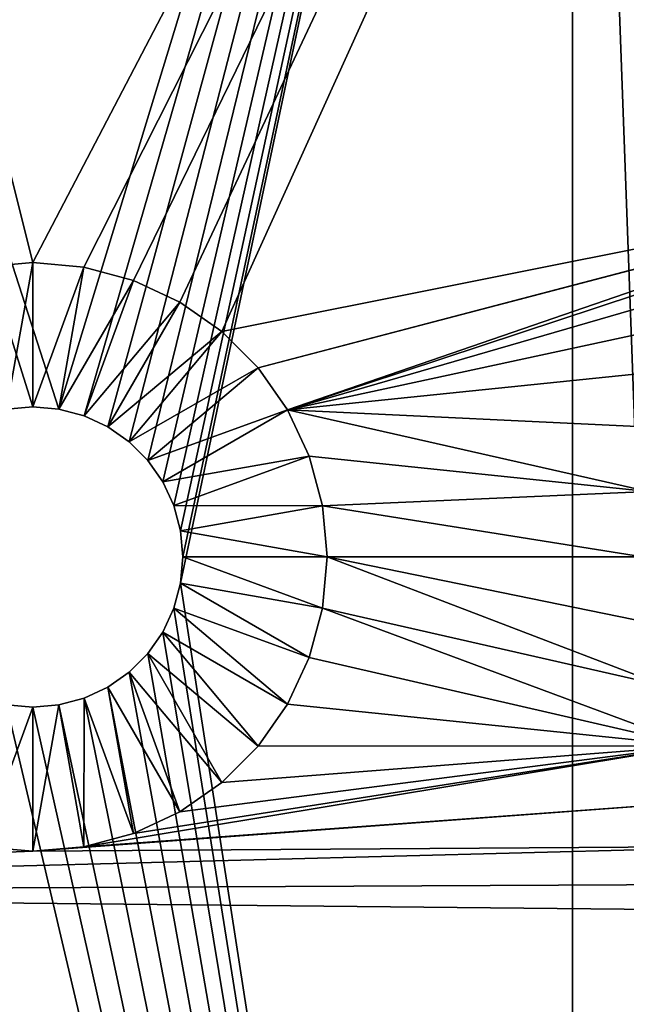
# Model space of a CAD drawing. Extents: x 0 to 86, y 0 to 86.
# Drawn here: x 12.7 to 20.2, y 37.5 to 49.6 of the extents above; entities that cross this region are included whole.
import ezdxf

# ---------------------------------------------------------------- set-up
doc = ezdxf.new("R2010")
doc.units = 0

msp = doc.modelspace()

# ---------------------------------------------------------------- linework, layer by layer
for points in [[(12.85, 46.625, 27.885559), (33.418411, 86, 27.885559), (3.000002, 86, 27.885559)], [(12.85, 46.625, 27.885559), (3.000002, 86, 27.885559), (12.22053, 46.569931, 27.885559)], [(13.47948, 46.569931, 27.885559), (33.418411, 86, 27.885559), (12.85, 46.625, 27.885559)], [(33.418411, 86, 27.885559), (13.47948, 46.569931, 27.885559), (14.08982, 46.406391, 27.885559)], [(14.08982, 46.406391, 27.885559), (14.6625, 46.139339, 27.885559), (33.418411, 86, 27.885559)], [(33.418411, 86, 27.885559), (14.6625, 46.139339, 27.885559), (15.18011, 45.776909, 27.885559)], [(33.418411, 86, 27.885559), (15.18011, 45.776909, 27.885559), (24.202539, 47.579361, 27.885559)], [(19.5, 65.540001, 25.885559), (13.17125, 44.821899, 25.885559), (0.401925, 84.5, 25.885559)], [(13.17125, 44.821899, 25.885559), (12.85, 44.849998, 25.885559), (0.401925, 84.5, 25.885559)], [(0.401925, 84.5, 25.885559), (12.85, 44.849998, 25.885559), (12.52875, 44.821899, 25.885559)], [(13.48274, 44.73843, 25.885559), (13.17125, 44.821899, 25.885559), (19.5, 65.540001, 25.885559)], [(19.5, 65.540001, 25.885559), (13.775, 44.60215, 25.885559), (13.48274, 44.73843, 25.885559)], [(19.5, 65.540001, 25.885559), (14.03916, 44.417179, 25.885559), (13.775, 44.60215, 25.885559)], [(14.26718, 44.189159, 25.885559), (14.03916, 44.417179, 25.885559), (19.5, 65.540001, 25.885559)], [(19.5, 65.540001, 25.885559), (14.45215, 43.924999, 25.885559), (14.26718, 44.189159, 25.885559)], [(19.5, 65.540001, 25.885559), (14.58843, 43.63274, 25.885559), (14.45215, 43.924999, 25.885559)], [(14.6719, 43.321251, 25.885559), (14.58843, 43.63274, 25.885559), (19.5, 65.540001, 25.885559)], [(19.5, 11.5, 25.885559), (14.6719, 42.678749, 25.885559), (19.5, 65.540001, 25.885559)], [(19.5, 65.540001, 25.885559), (14.6719, 42.678749, 25.885559), (14.7, 43, 25.885559)], [(19.5, 65.540001, 25.885559), (14.7, 43, 25.885559), (14.6719, 43.321251, 25.885559)], [(36.599998, 35.450001, 13.38556), (20.6, 35.450001, 13.38556), (19.5, 65.540001, 13.38556)], [(19.5, 65.540001, 13.38556), (20.6, 35.450001, 13.38556), (19.5, 11.5, 13.38556)], [(19.5, 65.540001, 13.38556), (66.500053, 65.540001, 13.38556), (36.599998, 35.450001, 13.38556)], [(19.5, 65.540001, 13.38556), (19.5, 11.5, 13.38556), (19.5, 65.540001, 25.885559)], [(19.5, 65.540001, 25.885559), (19.5, 11.5, 13.38556), (19.5, 11.5, 25.885559)], [(24.202539, 47.579361, 27.885559), (15.18011, 45.776909, 27.885559), (15.62691, 45.330109, 27.885559)], [(24.202539, 47.579361, 27.885559), (15.62691, 45.330109, 27.885559), (23.419609, 47.369572, 27.885559)], [(23.419609, 47.369572, 27.885559), (15.62691, 45.330109, 27.885559), (15.98934, 44.8125, 27.885559)], [(23.419609, 47.369572, 27.885559), (15.98934, 44.8125, 27.885559), (22.684999, 47.02702, 27.885559)], [(22.684999, 47.02702, 27.885559), (15.98934, 44.8125, 27.885559), (22.02104, 46.562111, 27.885559)], [(12.52875, 44.821899, 26.110559), (12.85, 46.625, 27.885559), (12.22053, 46.569931, 27.885559)], [(12.85, 44.849998, 26.110559), (12.85, 46.625, 27.885559), (12.52875, 44.821899, 26.110559)], [(12.85, 44.849998, 26.110559), (13.47948, 46.569931, 27.885559), (12.85, 46.625, 27.885559)], [(13.17125, 44.821899, 26.110559), (13.47948, 46.569931, 27.885559), (12.85, 44.849998, 26.110559)], [(13.17125, 44.821899, 26.110559), (14.08982, 46.406391, 27.885559), (13.47948, 46.569931, 27.885559)], [(15.98934, 44.8125, 27.885559), (21.447901, 45.98896, 27.885559), (22.02104, 46.562111, 27.885559)], [(13.48274, 44.73843, 26.110559), (14.08982, 46.406391, 27.885559), (13.17125, 44.821899, 26.110559)], [(13.48274, 44.73843, 26.110559), (14.6625, 46.139339, 27.885559), (14.08982, 46.406391, 27.885559)], [(13.775, 44.60215, 26.110559), (14.6625, 46.139339, 27.885559), (13.48274, 44.73843, 26.110559)], [(13.775, 44.60215, 26.110559), (15.18011, 45.776909, 27.885559), (14.6625, 46.139339, 27.885559)], [(15.98934, 44.8125, 27.885559), (20.982981, 45.325001, 27.885559), (21.447901, 45.98896, 27.885559)], [(14.03916, 44.417179, 26.110559), (15.18011, 45.776909, 27.885559), (13.775, 44.60215, 26.110559)], [(14.03916, 44.417179, 26.110559), (15.62691, 45.330109, 27.885559), (15.18011, 45.776909, 27.885559)], [(14.26718, 44.189159, 26.110559), (15.62691, 45.330109, 27.885559), (14.03916, 44.417179, 26.110559)], [(14.26718, 44.189159, 26.110559), (15.98934, 44.8125, 27.885559), (15.62691, 45.330109, 27.885559)], [(20.64043, 44.590401, 27.885559), (20.982981, 45.325001, 27.885559), (15.98934, 44.8125, 27.885559)], [(12.85, 44.849998, 25.885559), (12.85, 44.849998, 26.110559), (12.52875, 44.821899, 25.885559)], [(12.52875, 44.821899, 25.885559), (12.85, 44.849998, 26.110559), (12.52875, 44.821899, 26.110559)], [(13.17125, 44.821899, 25.885559), (13.17125, 44.821899, 26.110559), (12.85, 44.849998, 25.885559)], [(12.85, 44.849998, 25.885559), (13.17125, 44.821899, 26.110559), (12.85, 44.849998, 26.110559)], [(13.48274, 44.73843, 25.885559), (13.48274, 44.73843, 26.110559), (13.17125, 44.821899, 25.885559)], [(13.17125, 44.821899, 25.885559), (13.48274, 44.73843, 26.110559), (13.17125, 44.821899, 26.110559)], [(14.45215, 43.924999, 26.110559), (15.98934, 44.8125, 27.885559), (14.26718, 44.189159, 26.110559)], [(14.45215, 43.924999, 26.110559), (16.25639, 44.239819, 27.885559), (15.98934, 44.8125, 27.885559)], [(15.98934, 44.8125, 27.885559), (20.430639, 43.807468, 27.885559), (20.64043, 44.590401, 27.885559)], [(15.98934, 44.8125, 27.885559), (16.25639, 44.239819, 27.885559), (20.430639, 43.807468, 27.885559)], [(13.775, 44.60215, 25.885559), (13.775, 44.60215, 26.110559), (13.48274, 44.73843, 25.885559)], [(13.48274, 44.73843, 25.885559), (13.775, 44.60215, 26.110559), (13.48274, 44.73843, 26.110559)], [(14.03916, 44.417179, 25.885559), (14.03916, 44.417179, 26.110559), (13.775, 44.60215, 25.885559)], [(13.775, 44.60215, 25.885559), (14.03916, 44.417179, 26.110559), (13.775, 44.60215, 26.110559)], [(14.26718, 44.189159, 25.885559), (14.26718, 44.189159, 26.110559), (14.03916, 44.417179, 25.885559)], [(14.03916, 44.417179, 25.885559), (14.26718, 44.189159, 26.110559), (14.03916, 44.417179, 26.110559)], [(14.45215, 43.924999, 25.885559), (14.45215, 43.924999, 26.110559), (14.26718, 44.189159, 25.885559)], [(14.26718, 44.189159, 25.885559), (14.45215, 43.924999, 26.110559), (14.26718, 44.189159, 26.110559)], [(14.58843, 43.63274, 26.110559), (16.25639, 44.239819, 27.885559), (14.45215, 43.924999, 26.110559)], [(14.58843, 43.63274, 26.110559), (16.41993, 43.629478, 27.885559), (16.25639, 44.239819, 27.885559)], [(20.430639, 43.807468, 27.885559), (16.25639, 44.239819, 27.885559), (16.41993, 43.629478, 27.885559)], [(14.58843, 43.63274, 25.885559), (14.58843, 43.63274, 26.110559), (14.45215, 43.924999, 25.885559)], [(14.45215, 43.924999, 25.885559), (14.58843, 43.63274, 26.110559), (14.45215, 43.924999, 26.110559)], [(20.430639, 43.807468, 27.885559), (16.41993, 43.629478, 27.885559), (20.360001, 43, 27.885559)], [(14.6719, 43.321251, 25.885559), (14.6719, 43.321251, 26.110559), (14.58843, 43.63274, 25.885559)], [(14.58843, 43.63274, 25.885559), (14.6719, 43.321251, 26.110559), (14.58843, 43.63274, 26.110559)], [(14.6719, 43.321251, 26.110559), (16.41993, 43.629478, 27.885559), (14.58843, 43.63274, 26.110559)], [(14.6719, 43.321251, 26.110559), (16.475, 43, 27.885559), (16.41993, 43.629478, 27.885559)], [(20.360001, 43, 27.885559), (16.41993, 43.629478, 27.885559), (16.475, 43, 27.885559)], [(14.7, 43, 25.885559), (14.7, 43, 26.110559), (14.6719, 43.321251, 25.885559)], [(14.6719, 43.321251, 25.885559), (14.7, 43, 26.110559), (14.6719, 43.321251, 26.110559)], [(14.7, 43, 26.110559), (16.475, 43, 27.885559), (14.6719, 43.321251, 26.110559)], [(14.6719, 42.678749, 25.885559), (14.6719, 42.678749, 26.110559), (14.7, 43, 25.885559)], [(14.7, 43, 25.885559), (14.6719, 42.678749, 26.110559), (14.7, 43, 26.110559)], [(14.6719, 42.678749, 26.110559), (16.41993, 42.370529, 27.885559), (14.7, 43, 26.110559)], [(14.7, 43, 26.110559), (16.41993, 42.370529, 27.885559), (16.475, 43, 27.885559)], [(16.475, 43, 27.885559), (16.41993, 42.370529, 27.885559), (20.64043, 41.409611, 27.885559)], [(20.360001, 43, 27.885559), (16.475, 43, 27.885559), (20.430639, 42.192539, 27.885559)], [(20.430639, 42.192539, 27.885559), (16.475, 43, 27.885559), (20.64043, 41.409611, 27.885559)], [(19.5, 11.5, 25.885559), (14.58843, 42.36726, 25.885559), (14.6719, 42.678749, 25.885559)], [(14.58843, 42.36726, 25.885559), (14.58843, 42.36726, 26.110559), (14.6719, 42.678749, 25.885559)], [(14.6719, 42.678749, 25.885559), (14.58843, 42.36726, 26.110559), (14.6719, 42.678749, 26.110559)], [(14.58843, 42.36726, 26.110559), (16.25639, 41.760181, 27.885559), (14.6719, 42.678749, 26.110559)], [(14.6719, 42.678749, 26.110559), (16.25639, 41.760181, 27.885559), (16.41993, 42.370529, 27.885559)], [(14.45215, 42.075001, 25.885559), (14.58843, 42.36726, 25.885559), (19.5, 11.5, 25.885559)], [(14.45215, 42.075001, 25.885559), (14.45215, 42.075001, 26.110559), (14.58843, 42.36726, 25.885559)], [(14.58843, 42.36726, 25.885559), (14.45215, 42.075001, 26.110559), (14.58843, 42.36726, 26.110559)], [(14.45215, 42.075001, 26.110559), (15.98934, 41.1875, 27.885559), (14.58843, 42.36726, 26.110559)], [(14.58843, 42.36726, 26.110559), (15.98934, 41.1875, 27.885559), (16.25639, 41.760181, 27.885559)], [(20.982981, 40.674999, 27.885559), (16.41993, 42.370529, 27.885559), (16.25639, 41.760181, 27.885559)], [(20.64043, 41.409611, 27.885559), (16.41993, 42.370529, 27.885559), (20.982981, 40.674999, 27.885559)], [(19.5, 11.5, 25.885559), (14.26718, 41.810841, 25.885559), (14.45215, 42.075001, 25.885559)], [(14.26718, 41.810841, 25.885559), (14.26718, 41.810841, 26.110559), (14.45215, 42.075001, 25.885559)], [(14.45215, 42.075001, 25.885559), (14.26718, 41.810841, 26.110559), (14.45215, 42.075001, 26.110559)], [(14.26718, 41.810841, 26.110559), (15.62691, 40.669899, 27.885559), (14.45215, 42.075001, 26.110559)], [(14.45215, 42.075001, 26.110559), (15.62691, 40.669899, 27.885559), (15.98934, 41.1875, 27.885559)], [(19.5, 11.5, 25.885559), (14.03916, 41.582821, 25.885559), (14.26718, 41.810841, 25.885559)], [(14.03916, 41.582821, 25.885559), (14.03916, 41.582821, 26.110559), (14.26718, 41.810841, 25.885559)], [(14.26718, 41.810841, 25.885559), (14.03916, 41.582821, 26.110559), (14.26718, 41.810841, 26.110559)], [(14.03916, 41.582821, 26.110559), (15.18011, 40.223091, 27.885559), (14.26718, 41.810841, 26.110559)], [(14.26718, 41.810841, 26.110559), (15.18011, 40.223091, 27.885559), (15.62691, 40.669899, 27.885559)], [(20.982981, 40.674999, 27.885559), (16.25639, 41.760181, 27.885559), (15.98934, 41.1875, 27.885559)], [(13.775, 41.39785, 25.885559), (14.03916, 41.582821, 25.885559), (19.5, 11.5, 25.885559)], [(13.775, 41.39785, 25.885559), (13.775, 41.39785, 26.110559), (14.03916, 41.582821, 25.885559)], [(14.03916, 41.582821, 25.885559), (13.775, 41.39785, 26.110559), (14.03916, 41.582821, 26.110559)], [(13.775, 41.39785, 26.110559), (14.6625, 39.860661, 27.885559), (14.03916, 41.582821, 26.110559)], [(14.03916, 41.582821, 26.110559), (14.6625, 39.860661, 27.885559), (15.18011, 40.223091, 27.885559)], [(13.48274, 41.26157, 25.885559), (13.775, 41.39785, 25.885559), (19.5, 11.5, 25.885559)], [(13.48274, 41.26157, 25.885559), (13.48274, 41.26157, 26.110559), (13.775, 41.39785, 25.885559)], [(13.775, 41.39785, 25.885559), (13.48274, 41.26157, 26.110559), (13.775, 41.39785, 26.110559)], [(13.48274, 41.26157, 26.110559), (14.08982, 39.59362, 27.885559), (13.775, 41.39785, 26.110559)], [(13.775, 41.39785, 26.110559), (14.08982, 39.59362, 27.885559), (14.6625, 39.860661, 27.885559)], [(19.5, 11.5, 25.885559), (13.17125, 41.178108, 25.885559), (13.48274, 41.26157, 25.885559)], [(13.17125, 41.178108, 25.885559), (13.17125, 41.178108, 26.110559), (13.48274, 41.26157, 25.885559)], [(13.48274, 41.26157, 25.885559), (13.17125, 41.178108, 26.110559), (13.48274, 41.26157, 26.110559)], [(13.17125, 41.178108, 26.110559), (13.47948, 39.430069, 27.885559), (13.48274, 41.26157, 26.110559)], [(13.48274, 41.26157, 26.110559), (13.47948, 39.430069, 27.885559), (14.08982, 39.59362, 27.885559)], [(19.5, 11.5, 25.885559), (3.000002, 0, 25.885559), (12.52875, 41.178108, 25.885559)], [(12.52875, 41.178108, 26.110559), (12.22053, 39.430069, 27.885559), (12.85, 41.150002, 26.110559)], [(12.85, 41.150002, 26.110559), (12.22053, 39.430069, 27.885559), (12.85, 39.375, 27.885559)], [(12.52875, 41.178108, 25.885559), (12.85, 41.150002, 25.885559), (19.5, 11.5, 25.885559)], [(12.52875, 41.178108, 25.885559), (12.52875, 41.178108, 26.110559), (12.85, 41.150002, 25.885559)], [(12.85, 41.150002, 25.885559), (12.52875, 41.178108, 26.110559), (12.85, 41.150002, 26.110559)], [(19.5, 11.5, 25.885559), (12.85, 41.150002, 25.885559), (13.17125, 41.178108, 25.885559)], [(12.85, 41.150002, 25.885559), (12.85, 41.150002, 26.110559), (13.17125, 41.178108, 25.885559)], [(13.17125, 41.178108, 25.885559), (12.85, 41.150002, 26.110559), (13.17125, 41.178108, 26.110559)], [(12.85, 41.150002, 26.110559), (12.85, 39.375, 27.885559), (13.17125, 41.178108, 26.110559)], [(13.17125, 41.178108, 26.110559), (12.85, 39.375, 27.885559), (13.47948, 39.430069, 27.885559)], [(15.98934, 41.1875, 27.885559), (15.62691, 40.669899, 27.885559), (20.982981, 40.674999, 27.885559)], [(13.47948, 39.430069, 27.885559), (21.447901, 40.01104, 27.885559), (20.982981, 40.674999, 27.885559)], [(13.47948, 39.430069, 27.885559), (20.982981, 40.674999, 27.885559), (14.08982, 39.59362, 27.885559)], [(14.08982, 39.59362, 27.885559), (20.982981, 40.674999, 27.885559), (14.6625, 39.860661, 27.885559)], [(20.982981, 40.674999, 27.885559), (15.18011, 40.223091, 27.885559), (14.6625, 39.860661, 27.885559)], [(20.982981, 40.674999, 27.885559), (15.62691, 40.669899, 27.885559), (15.18011, 40.223091, 27.885559)], [(12.85, 39.375, 27.885559), (22.02104, 39.437889, 27.885559), (21.447901, 40.01104, 27.885559)], [(12.85, 39.375, 27.885559), (21.447901, 40.01104, 27.885559), (13.47948, 39.430069, 27.885559)], [(0, 38.862499, 27.885559), (22.684999, 38.97298, 27.885559), (22.02104, 39.437889, 27.885559)], [(0, 38.862499, 27.885559), (22.02104, 39.437889, 27.885559), (12.85, 39.375, 27.885559)], [(12.85, 39.375, 27.885559), (12.22053, 39.430069, 27.885559), (0, 38.862499, 27.885559)], [(23.419609, 38.630428, 27.885559), (22.684999, 38.97298, 27.885559), (0, 38.862499, 27.885559)], [(23.419609, 38.630428, 27.885559), (0, 38.862499, 27.885559), (0, 3.000002, 27.885559)], [(23.419609, 38.630428, 27.885559), (0, 3.000002, 27.885559), (3.000002, 0, 27.885559)], [(3.000002, 0, 27.885559), (24.202539, 38.42065, 27.885559), (23.419609, 38.630428, 27.885559)], [(3.000002, 0, 27.885559), (25.01, 38.349998, 27.885559), (24.202539, 38.42065, 27.885559)], [(33.418411, 0, 27.885559), (25.01, 38.349998, 27.885559), (3.000002, 0, 27.885559)]]:
    msp.add_3dface(points)

doc.saveas('drawing.dxf')
